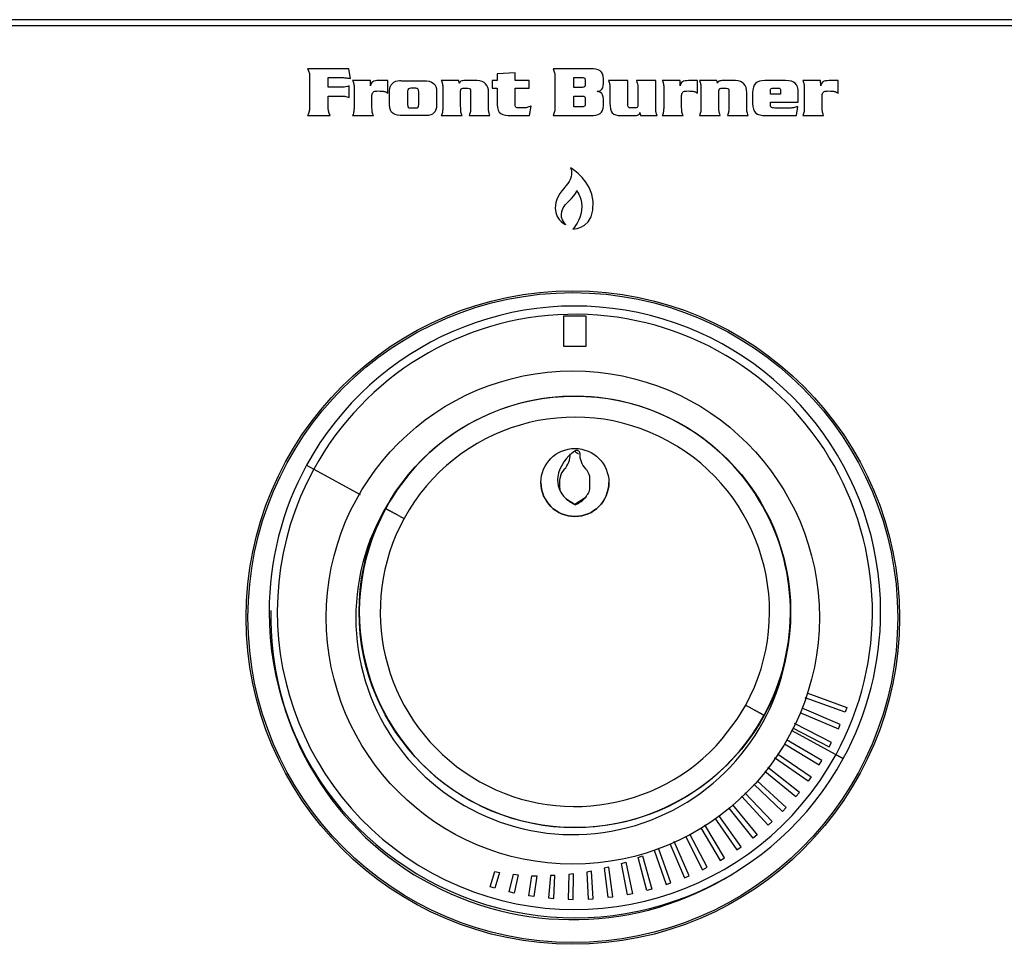
# Model space of a CAD drawing. Units: inches. Extents: x -97 to 97, y -79 to 91.
# Drawn here: x -44 to -40, y -24 to -20 of the extents above; entities that cross this region are included whole.
import ezdxf

# ---------------------------------------------------------------- set-up
doc = ezdxf.new("R2010")
doc.units = ezdxf.units.IN
doc.header["$MEASUREMENT"] = 0
for name, color, linetype in [('10400', 7, 'Continuous'), ('11918', 7, 'Continuous'), ('11918-1', 7, 'Continuous'), ('11920', 7, 'Continuous'), ('210482', 7, 'Continuous'), ('Default', 7, 'Continuous')]:
    doc.layers.add(name, color=color, linetype=linetype)

# ---------------------------------------------------------------- blocks, each defined once
blk = doc.blocks.new('SE3')
at = {"layer": '10400', "color": 7, "linetype": 'Continuous'}
for p, q in [((-42.8399, -22.3496), (-42.8399, -22.3497)), ((-41.0899, -22.3498), (-41.0899, -22.3496))]:
    blk.add_line(p, q, dxfattribs=at)
blk.add_circle((-41.9649, -22.3496), 0.875, dxfattribs=at)
at = {"layer": '11918', "color": 7, "linetype": 'Continuous'}
for p, q in [((-42.0099, -21.1491), (-41.9199, -21.1491)), ((-42.0099, -21.2741), (-42.0099, -21.1491)), ((-42.0099, -21.1491), (-41.9199, -21.1491)), ((-41.9199, -21.1491), (-41.9199, -21.2741)), ((-41.9199, -21.2741), (-42.0099, -21.2741)), ((-41.9453, -21.7105), (-41.9453, -21.7106)), ((-43.0533, -21.7552), (-43.024, -21.7712)), ((-43.024, -21.7712), (-42.8359, -21.8739)), ((-41.9037, -21.8523), (-41.9045, -21.8008)), ((-41.9649, -21.9132), (-41.9275, -21.8892)), ((-41.0246, -22.6786), (-40.8621, -22.7369)), ((-40.8688, -22.7558), (-41.0304, -22.6978)), ((-41.3067, -22.7854), (-41.2722, -22.7281)), ((-41.0521, -22.7578), (-40.896, -22.8246)), ((-40.8883, -22.8062), (-41.0432, -22.7398)), ((-40.8621, -22.7369), (-40.8688, -22.7558)), ((-41.367, -22.8651), (-41.3067, -22.7854)), ((-40.9239, -22.8789), (-41.0739, -22.8019)), ((-41.0874, -22.8292), (-40.9059, -22.9284)), ((-41.0828, -22.8199), (-40.9329, -22.8968)), ((-40.896, -22.8246), (-40.8883, -22.8062)), ((-40.9631, -22.9518), (-41.1065, -22.868)), ((-40.9329, -22.8968), (-40.9239, -22.8789)), ((-41.1151, -22.8852), (-40.9742, -22.9704)), ((-41.0194, -23.0367), (-41.1547, -22.9413)), ((-41.1434, -22.9259), (-41.007, -23.0189)), ((-40.9742, -22.9704), (-40.9631, -22.9518)), ((-41.1943, -22.9958), (-41.0681, -23.0986)), ((-41.0545, -23.0817), (-41.183, -22.9803)), ((-41.2256, -23.0355), (-41.1076, -23.1428)), ((-41.007, -23.0189), (-41.0194, -23.0367)), ((-41.1222, -23.1587), (-41.2393, -23.0489)), ((-41.0681, -23.0986), (-41.0545, -23.0817)), ((-41.2892, -23.0974), (-41.1804, -23.2149)), ((-41.1647, -23.2001), (-41.2756, -23.0841)), ((-41.2422, -23.2668), (-41.3393, -23.1462)), ((-41.3256, -23.1328), (-41.2256, -23.2532)), ((-41.1076, -23.1428), (-41.1222, -23.1587)), ((-41.397, -23.1857), (-41.3075, -23.3144)), ((-41.29, -23.302), (-41.3813, -23.175)), ((-41.1804, -23.2149), (-41.1647, -23.2001)), ((-41.4543, -23.2251), (-41.3754, -23.3575)), ((-41.3582, -23.3472), (-41.4378, -23.2138)), ((-41.5009, -23.42), (-41.5621, -23.2804)), ((-41.5163, -23.2593), (-41.4476, -23.3952)), ((-41.4287, -23.3855), (-41.4991, -23.2513)), ((-41.2256, -23.2532), (-41.2422, -23.2668)), ((-41.6427, -23.3159), (-41.595, -23.4557)), ((-41.5751, -23.4487), (-41.6255, -23.3079)), ((-41.5793, -23.2883), (-41.5203, -23.4284)), ((-41.3075, -23.3144), (-41.29, -23.302)), ((-41.708, -23.3452), (-41.6902, -23.3383)), ((-41.6726, -23.479), (-41.708, -23.3452)), ((-41.6902, -23.3383), (-41.6523, -23.4735)), ((-41.3754, -23.3575), (-41.3582, -23.3472)), ((-41.8268, -23.3847), (-41.8455, -23.3891)), ((-41.8455, -23.3891), (-41.8314, -23.5071)), ((-41.8106, -23.5048), (-41.8268, -23.3847)), ((-41.7759, -23.3697), (-41.7576, -23.364)), ((-41.7516, -23.4965), (-41.7759, -23.3697)), ((-41.7576, -23.364), (-41.7311, -23.4924)), ((-41.4476, -23.3952), (-41.4287, -23.3855)), ((-42.3087, -23.4643), (-42.2896, -23.4024)), ((-42.2896, -23.4024), (-42.2702, -23.4064)), ((-42.2702, -23.4064), (-42.2889, -23.4703)), ((-42.231, -23.4853), (-42.2142, -23.4137)), ((-42.2142, -23.4137), (-42.1947, -23.4162)), ((-42.1947, -23.4162), (-42.2108, -23.4899)), ((-42.152, -23.5009), (-42.1389, -23.4195)), ((-42.1389, -23.4195), (-42.1194, -23.4205)), ((-42.1194, -23.4205), (-42.1317, -23.5041)), ((-42.0642, -23.4185), (-42.0724, -23.5098)), ((-42.0462, -23.4182), (-42.0642, -23.4185)), ((-42.05, -23.5116), (-42.0462, -23.4182)), ((-41.9898, -23.4144), (-41.9919, -23.5153)), ((-41.9706, -23.4126), (-41.9898, -23.4144)), ((-41.9712, -23.5155), (-41.9706, -23.4126)), ((-41.8979, -23.4016), (-41.9169, -23.4046)), ((-41.9169, -23.4046), (-41.9114, -23.5148)), ((-41.8907, -23.5136), (-41.8979, -23.4016)), ((-41.5203, -23.4284), (-41.5009, -23.42)), ((-42.2889, -23.4703), (-42.3087, -23.4643)), ((-41.6523, -23.4735), (-41.6726, -23.479)), ((-41.595, -23.4557), (-41.5751, -23.4487)), ((-42.2108, -23.4899), (-42.231, -23.4853)), ((-42.1317, -23.5041), (-42.152, -23.5009)), ((-42.0724, -23.5098), (-42.05, -23.5116)), ((-41.9919, -23.5153), (-41.9712, -23.5155)), ((-41.9114, -23.5148), (-41.8907, -23.5136)), ((-41.8314, -23.5071), (-41.8106, -23.5048)), ((-41.7311, -23.4924), (-41.7516, -23.4965))]:
    blk.add_line(p, q, dxfattribs=at)
blk.add_circle((-41.9649, -21.8249), 0.1378, dxfattribs=at)
for centre, radius, start, end in [((-41.9649, -22.3498), 1.2402, 0.0016, 151.3505), ((-41.9649, -22.3498), 1.2068, 331.3504, 151.3504), ((-41.9649, -22.3496), 0.8741, 331.3504, 151.3504), ((-41.9649, -22.3496), 0.7894, 331.3507, 151.35), ((-41.8786, -21.8304), 0.1586, 122.1568, 169.7915), ((-41.8606, -21.7105), 0.0847, 177.3882, 223.9717), ((-41.9649, -22.3498), 1.2402, 151.3502, 180.0016), ((-41.9649, -22.3498), 1.2068, 151.3504, 331.3504), ((-41.9347, -21.8145), 0.1007, 173.0115, 227.7751), ((-41.9693, -21.8154), 0.0664, 12.7042, 43.9705), ((-41.9649, -21.8249), 0.1378, 180.0419, 359.9612), ((-41.9748, -21.8326), 0.0737, 309.9685, 344.5682), ((-41.9248, -21.8098), 0.111, 225.6675, 248.8238), ((-41.9649, -22.3496), 0.8741, 151.3504, 331.3504), ((-41.9649, -22.3496), 0.7894, 151.3508, 319.2342), ((-41.9649, -22.3498), 1.2402, 180.0016, 331.3505), ((-41.9649, -22.3498), 1.2402, 331.3502, 0.0016)]:
    blk.add_arc(centre, radius, start, end, dxfattribs=at)
blk.add_open_spline([(-41.9452, -21.7067), (-41.9452, -21.7057), (-41.9453, -21.7047), (-41.9457, -21.7027), (-41.9462, -21.7018), (-41.9478, -21.6992), (-41.9493, -21.6977), (-41.9529, -21.6955), (-41.9549, -21.6949), (-41.9581, -21.6946), (-41.9591, -21.6947), (-41.9612, -21.6952), (-41.9621, -21.6956), (-41.963, -21.6961)], degree=3, knots=[0, 0, 0, 0, 0.125, 0.125, 0.25, 0.25, 0.5, 0.5, 0.75, 0.75, 0.875, 0.875, 1, 1, 1, 1], dxfattribs=at)
for points, degree in [([(-42.732, -21.9305), (-42.7313, -21.9309), (-42.7224, -21.9358), (-42.7053, -21.9451), (-42.6827, -21.9575), (-42.6577, -21.9711)], 5), ([(-41.2722, -22.7281), (-41.2472, -22.7417), (-41.2245, -22.7541), (-41.2075, -22.7634), (-41.1986, -22.7683), (-41.1978, -22.7687)], 5), ([(-40.9059, -22.9284), (-40.8938, -22.935), (-40.8825, -22.9412), (-40.8766, -22.9444), (-40.8766, -22.9444)], 4)]:
    blk.add_open_spline(points, degree=degree, dxfattribs=at)
at = {"layer": '11918-1', "color": 7, "linetype": 'Continuous'}
blk.add_line((-41.9644, -21.9156), (-42.0019, -21.8915), dxfattribs=at)
for centre, radius, start, end in [((-42.0686, -21.7129), 0.0845, 316.0367, 2.6653), ((-42.0507, -21.8325), 0.1584, 50.3892, 57.7963), ((-41.8962, -21.8309), 0.1315, 167.8369, 190.3856), ((-41.9601, -21.8177), 0.0664, 135.9211, 167.3057), ((-41.9948, -21.817), 0.1007, 312.31, 320.2845), ((-42.0045, -21.8121), 0.111, 291.174, 314.3295)]:
    blk.add_arc(centre, radius, start, end, dxfattribs=at)
at = {"layer": '11920', "color": 7, "linetype": 'Continuous'}
for radius in [1.325, 1.3175, 1]:
    blk.add_circle((-41.9732, -22.3727), radius, dxfattribs=at)
for radius, start, end in [(0.8802, 148.1146, 352.778), (1.225, 178.6662, 301.9499)]:
    blk.add_arc((-41.9732, -22.3727), radius, start, end, dxfattribs=at)
at = {"layer": '210482', "color": 7, "linetype": 'Continuous'}
for p, q in [((-38.9477, -19.9486), (-49.4985, -19.9483)), ((-38.9477, -19.9736), (-49.4985, -19.9733)), ((-42.8816, -20.1472), (-43.0487, -20.1472)), ((-42.8756, -20.1871), (-42.8816, -20.1472)), ((-42.2073, -20.1638), (-42.2801, -20.1673)), ((-42.2073, -20.1952), (-42.2073, -20.1638)), ((-42.9651, -20.2223), (-42.9651, -20.1829)), ((-42.7943, -20.1952), (-42.8662, -20.1952)), ((-42.7935, -20.2171), (-42.7943, -20.1952)), ((-42.7236, -20.2456), (-42.7236, -20.1952)), ((-42.4361, -20.1952), (-42.5067, -20.1952)), ((-42.4342, -20.2057), (-42.4361, -20.1952)), ((-42.3009, -20.1952), (-42.3009, -20.2262)), ((-42.2801, -20.1952), (-42.3009, -20.1952)), ((-42.2801, -20.1673), (-42.2801, -20.1952)), ((-42.1509, -20.1952), (-42.2073, -20.1952)), ((-42.1509, -20.2262), (-42.1509, -20.1952)), ((-41.9698, -20.2228), (-41.9698, -20.183)), ((-41.7503, -20.1952), (-41.8287, -20.1952)), ((-41.6368, -20.1952), (-41.7152, -20.1952)), ((-41.6368, -20.3), (-41.6368, -20.1952)), ((-41.5382, -20.1952), (-41.6103, -20.1952)), ((-41.5374, -20.2172), (-41.5382, -20.1952)), ((-41.4675, -20.2456), (-41.4675, -20.1952)), ((-41.3886, -20.1952), (-41.4592, -20.1952)), ((-41.3867, -20.2057), (-41.3886, -20.1952)), ((-40.9682, -20.1952), (-41.0401, -20.1952)), ((-40.9674, -20.2172), (-40.9682, -20.1952)), ((-40.8975, -20.2456), (-40.8975, -20.1952)), ((-42.88, -20.2636), (-42.88, -20.2171)), ((-42.3009, -20.2262), (-42.2801, -20.2262)), ((-42.2073, -20.2262), (-42.1509, -20.2262)), ((-41.9345, -20.2228), (-41.9698, -20.2228)), ((-41.1305, -20.2385), (-41.1305, -20.2509)), ((-41.9698, -20.3017), (-41.9698, -20.2585)), ((-41.1305, -20.2509), (-41.1718, -20.2508)), ((-41.1718, -20.2822), (-41.0587, -20.2822)), ((-42.1484, -20.3373), (-42.1427, -20.2984)), ((-41.9382, -20.3017), (-41.9698, -20.3017)), ((-41.701, -20.3245), (-41.6994, -20.3373)), ((-41.0665, -20.3373), (-41.0612, -20.2997)), ((-43.0487, -20.3372), (-42.9574, -20.3372)), ((-42.8662, -20.3372), (-42.7822, -20.3373)), ((-42.5067, -20.3373), (-42.4225, -20.3373)), ((-42.3936, -20.3373), (-42.3096, -20.3373)), ((-41.6994, -20.3373), (-41.6312, -20.3373)), ((-41.6103, -20.3373), (-41.5261, -20.3373)), ((-41.4592, -20.3373), (-41.375, -20.3373)), ((-41.3461, -20.3373), (-41.2621, -20.3373)), ((-41.0401, -20.3373), (-40.9561, -20.3373))]:
    blk.add_line(p, q, dxfattribs=at)
for points, knots in [([(-43.0487, -20.1472), (-43.0457, -20.1538), (-43.0437, -20.1591), (-43.0426, -20.1631), (-43.0415, -20.1672), (-43.041, -20.1719), (-43.041, -20.177), (-43.041, -20.2203), (-43.041, -20.2636), (-43.041, -20.3069), (-43.041, -20.3117), (-43.0417, -20.3162), (-43.0441, -20.3257), (-43.046, -20.3312), (-43.0487, -20.3372)], [0, 0, 0, 0, 0.088452, 0.088452, 0.088452, 0.16121, 0.16121, 0.16121, 0.836424, 0.836424, 0.836424, 0.918212, 0.918212, 1, 1, 1, 1]), ([(-41.8739, -20.2393), (-41.8689, -20.2385), (-41.8646, -20.2371), (-41.8532, -20.2305), (-41.8492, -20.2209), (-41.8492, -20.2065), (-41.8492, -20.2004), (-41.8492, -20.1943), (-41.8492, -20.1882), (-41.8492, -20.1725), (-41.8537, -20.1618), (-41.8723, -20.1502), (-41.885, -20.1473), (-41.901, -20.1473), (-41.9518, -20.1473), (-42.0026, -20.1473), (-42.0534, -20.1473)], [0, 0, 0, 0, 0.05106, 0.05106, 0.166937, 0.166937, 0.166937, 0.228728, 0.228728, 0.228728, 0.357203, 0.357203, 0.485677, 0.485677, 0.485677, 1, 1, 1, 1]), ([(-42.0534, -20.1473), (-42.0506, -20.1539), (-42.0486, -20.1591), (-42.0464, -20.1672), (-42.0459, -20.1719), (-42.0459, -20.177), (-42.0459, -20.2203), (-42.0459, -20.2637), (-42.0459, -20.307), (-42.0459, -20.3117), (-42.0464, -20.3163), (-42.0489, -20.3257), (-42.0507, -20.3312), (-42.0534, -20.3373)], [0, 0, 0, 0, 0.080501, 0.080501, 0.161001, 0.161001, 0.161001, 0.836455, 0.836455, 0.836455, 0.918228, 0.918228, 1, 1, 1, 1]), ([(-42.9651, -20.1829), (-42.9474, -20.1829), (-42.9297, -20.1829), (-42.912, -20.1829), (-42.9059, -20.1829), (-42.9, -20.1833), (-42.8944, -20.1839), (-42.8887, -20.1844), (-42.8825, -20.1855), (-42.8756, -20.1871)], [0, 0, 0, 0, 0.591205, 0.591205, 0.591205, 0.788169, 0.788169, 0.788169, 1, 1, 1, 1]), ([(-42.8662, -20.1952), (-42.8637, -20.2015), (-42.8623, -20.2058), (-42.8619, -20.2084), (-42.8615, -20.2108), (-42.8611, -20.2135), (-42.8606, -20.2163)], [0, 0, 0, 0, 0.633083, 0.633083, 0.633083, 1, 1, 1, 1]), ([(-42.7236, -20.1952), (-42.7357, -20.1952), (-42.7479, -20.195), (-42.76, -20.1952), (-42.7707, -20.1953), (-42.779, -20.1969), (-42.7903, -20.2034), (-42.7932, -20.2091), (-42.7935, -20.2171)], [0, 0, 0, 0, 0.444259, 0.444259, 0.444259, 0.722129, 0.722129, 1, 1, 1, 1]), ([(-42.5793, -20.1956), (-42.609, -20.1956), (-42.6388, -20.1972), (-42.6684, -20.1956), (-42.6709, -20.1955), (-42.6733, -20.1952), (-42.6758, -20.1952), (-42.6871, -20.1953), (-42.697, -20.199), (-42.7048, -20.2068), (-42.7126, -20.2146), (-42.7166, -20.2243), (-42.7166, -20.2359), (-42.7166, -20.2552), (-42.7166, -20.2745), (-42.7166, -20.2938), (-42.7166, -20.3111), (-42.7117, -20.3227), (-42.7023, -20.3285), (-42.6928, -20.3344), (-42.679, -20.3373), (-42.6614, -20.3373), (-42.6325, -20.3373), (-42.6036, -20.3361), (-42.5747, -20.3373), (-42.5724, -20.3373), (-42.5702, -20.3375), (-42.568, -20.3375), (-42.5542, -20.3375), (-42.5437, -20.3339), (-42.5292, -20.3191), (-42.5257, -20.3087), (-42.5257, -20.2954), (-42.5257, -20.2773), (-42.5257, -20.2592), (-42.5257, -20.2411), (-42.5257, -20.224), (-42.5302, -20.2122), (-42.5391, -20.2056), (-42.5482, -20.1988), (-42.5615, -20.1956), (-42.5793, -20.1956)], [0, 0, 0, 0, 0.149159, 0.149159, 0.149159, 0.161571, 0.161571, 0.161571, 0.215134, 0.215134, 0.215134, 0.269133, 0.269133, 0.269133, 0.365991, 0.365991, 0.365991, 0.431697, 0.431697, 0.431697, 0.502593, 0.502593, 0.502593, 0.647678, 0.647678, 0.647678, 0.658952, 0.658952, 0.658952, 0.715912, 0.715912, 0.772873, 0.772873, 0.772873, 0.863643, 0.863643, 0.863643, 0.929673, 0.929673, 0.929673, 1, 1, 1, 1]), ([(-42.5067, -20.1952), (-42.5041, -20.2015), (-42.5028, -20.2059), (-42.5024, -20.2084), (-42.502, -20.2108), (-42.5014, -20.2135), (-42.5009, -20.2163)], [0, 0, 0, 0, 0.632403, 0.632403, 0.632403, 1, 1, 1, 1]), ([(-42.3096, -20.3373), (-42.3122, -20.33), (-42.3138, -20.3242), (-42.3144, -20.3196), (-42.3149, -20.3152), (-42.3152, -20.3086), (-42.3152, -20.3), (-42.3152, -20.2809), (-42.3152, -20.2619), (-42.3152, -20.2429), (-42.3152, -20.2279), (-42.3191, -20.2163), (-42.3269, -20.2079), (-42.3346, -20.1995), (-42.346, -20.1952), (-42.3611, -20.1952), (-42.3777, -20.1952), (-42.3943, -20.1949), (-42.4109, -20.1952), (-42.4177, -20.1953), (-42.4231, -20.196), (-42.4271, -20.1979), (-42.4311, -20.1998), (-42.4336, -20.2023), (-42.4342, -20.2057)], [0, 0, 0, 0, 0.073976, 0.073976, 0.073976, 0.153415, 0.153415, 0.153415, 0.383801, 0.383801, 0.383801, 0.536399, 0.536399, 0.536399, 0.688, 0.688, 0.688, 0.889052, 0.889052, 0.889052, 0.955604, 0.955604, 0.955604, 1, 1, 1, 1]), ([(-41.9698, -20.183), (-41.9574, -20.183), (-41.945, -20.183), (-41.9326, -20.183), (-41.929, -20.183), (-41.9265, -20.1839), (-41.9235, -20.1877), (-41.9228, -20.1924), (-41.9228, -20.2001), (-41.9228, -20.2024), (-41.9228, -20.2048), (-41.9228, -20.2072), (-41.9228, -20.2131), (-41.9235, -20.2172), (-41.9265, -20.2217), (-41.9297, -20.2228), (-41.9345, -20.2228)], [0, 0, 0, 0, 0.410599, 0.410599, 0.410599, 0.538084, 0.538084, 0.66557, 0.66557, 0.66557, 0.744417, 0.744417, 0.744417, 0.872208, 0.872208, 1, 1, 1, 1]), ([(-41.8287, -20.1952), (-41.8263, -20.2015), (-41.8247, -20.2058), (-41.8244, -20.2084), (-41.8241, -20.2108), (-41.8236, -20.2135), (-41.823, -20.2164)], [0, 0, 0, 0, 0.633094, 0.633094, 0.633094, 1, 1, 1, 1]), ([(-41.7152, -20.1952), (-41.7137, -20.2001), (-41.7126, -20.2034), (-41.7119, -20.2051), (-41.7113, -20.2068), (-41.7107, -20.2098), (-41.7102, -20.2138), (-41.7097, -20.218), (-41.7095, -20.224), (-41.7095, -20.2321), (-41.7095, -20.2521), (-41.7095, -20.2722), (-41.7095, -20.2922), (-41.7095, -20.2982), (-41.7105, -20.3021), (-41.7121, -20.3039), (-41.7137, -20.3056), (-41.7173, -20.3064), (-41.7229, -20.3064), (-41.7282, -20.3064), (-41.7334, -20.3064), (-41.7387, -20.3064), (-41.7435, -20.3064), (-41.7465, -20.3052), (-41.748, -20.3029), (-41.7497, -20.3007), (-41.7503, -20.2965), (-41.7503, -20.2904), (-41.7503, -20.2587), (-41.7503, -20.227), (-41.7503, -20.1952)], [0, 0, 0, 0, 0.0405, 0.0405, 0.0405, 0.075497, 0.075497, 0.075497, 0.147224, 0.147224, 0.147224, 0.382153, 0.382153, 0.382153, 0.430063, 0.430063, 0.430063, 0.474369, 0.474369, 0.474369, 0.536508, 0.536508, 0.536508, 0.57696, 0.57696, 0.57696, 0.627434, 0.627434, 0.627434, 1, 1, 1, 1]), ([(-41.6103, -20.1952), (-41.6077, -20.2016), (-41.6064, -20.2059), (-41.606, -20.2084), (-41.6056, -20.2108), (-41.605, -20.2135), (-41.6045, -20.2164)], [0, 0, 0, 0, 0.632403, 0.632403, 0.632403, 1, 1, 1, 1]), ([(-41.4675, -20.1952), (-41.4797, -20.1952), (-41.4919, -20.1951), (-41.504, -20.1952), (-41.5147, -20.1954), (-41.5229, -20.1969), (-41.5287, -20.2002), (-41.5343, -20.2034), (-41.5373, -20.2091), (-41.5374, -20.2172)], [0, 0, 0, 0, 0.445337, 0.445337, 0.445337, 0.755244, 0.755244, 0.755244, 1, 1, 1, 1]), ([(-41.4592, -20.1952), (-41.4566, -20.2016), (-41.4553, -20.2059), (-41.4549, -20.2084), (-41.4545, -20.2108), (-41.4541, -20.2135), (-41.4534, -20.2164)], [0, 0, 0, 0, 0.632354, 0.632354, 0.632354, 1, 1, 1, 1]), ([(-41.2621, -20.3373), (-41.2648, -20.33), (-41.2664, -20.3242), (-41.2669, -20.3197), (-41.2674, -20.3152), (-41.2677, -20.3086), (-41.2677, -20.3), (-41.2677, -20.281), (-41.2677, -20.2619), (-41.2677, -20.2429), (-41.2677, -20.228), (-41.2716, -20.2163), (-41.2794, -20.2079), (-41.2872, -20.1995), (-41.2987, -20.1952), (-41.3138, -20.1952), (-41.3303, -20.1952), (-41.3469, -20.1949), (-41.3635, -20.1952), (-41.3702, -20.1954), (-41.3756, -20.1961), (-41.3796, -20.1979), (-41.3838, -20.1998), (-41.3861, -20.2024), (-41.3867, -20.2057)], [0, 0, 0, 0, 0.073973, 0.073973, 0.073973, 0.153422, 0.153422, 0.153422, 0.383837, 0.383837, 0.383837, 0.536454, 0.536454, 0.536454, 0.688495, 0.688495, 0.688495, 0.888996, 0.888996, 0.888996, 0.955521, 0.955521, 0.955521, 1, 1, 1, 1]), ([(-41.0587, -20.2822), (-41.0587, -20.2693), (-41.0587, -20.2565), (-41.0587, -20.2436), (-41.0587, -20.2255), (-41.0628, -20.213), (-41.071, -20.2059), (-41.0791, -20.1989), (-41.0923, -20.1952), (-41.1104, -20.1952), (-41.1384, -20.1952), (-41.1665, -20.195), (-41.1945, -20.1952), (-41.2117, -20.1954), (-41.2242, -20.1991), (-41.2322, -20.207), (-41.24, -20.2146), (-41.244, -20.227), (-41.244, -20.244), (-41.244, -20.2587), (-41.244, -20.2734), (-41.244, -20.2881), (-41.244, -20.3066), (-41.2398, -20.3196), (-41.2311, -20.3267), (-41.2223, -20.3338), (-41.209, -20.3373), (-41.1907, -20.3373), (-41.1493, -20.3373), (-41.1079, -20.3373), (-41.0665, -20.3373)], [0, 0, 0, 0, 0.071778, 0.071778, 0.071778, 0.147653, 0.147653, 0.147653, 0.225094, 0.225094, 0.225094, 0.38115, 0.38115, 0.38115, 0.456295, 0.456295, 0.456295, 0.530426, 0.530426, 0.530426, 0.612467, 0.612467, 0.612467, 0.690349, 0.690349, 0.690349, 0.769418, 0.769418, 0.769418, 1, 1, 1, 1]), ([(-41.0401, -20.1952), (-41.0377, -20.2016), (-41.0361, -20.2059), (-41.0358, -20.2084), (-41.0356, -20.2109), (-41.035, -20.2136), (-41.0345, -20.2164)], [0, 0, 0, 0, 0.633094, 0.633094, 0.633094, 1, 1, 1, 1]), ([(-40.8975, -20.1952), (-40.9097, -20.1952), (-40.9218, -20.1951), (-40.9339, -20.1952), (-40.9447, -20.1954), (-40.9529, -20.1971), (-40.9585, -20.2002), (-40.9643, -20.2035), (-40.9673, -20.2091), (-40.9674, -20.2172)], [0, 0, 0, 0, 0.443977, 0.443977, 0.443977, 0.753965, 0.753965, 0.753965, 1, 1, 1, 1]), ([(-42.88, -20.2171), (-42.8896, -20.2206), (-42.8985, -20.2223), (-42.9063, -20.2223), (-42.9259, -20.2223), (-42.9455, -20.2223), (-42.9651, -20.2223)], [0, 0, 0, 0, 0.315151, 0.315151, 0.315151, 1, 1, 1, 1]), ([(-42.8606, -20.2163), (-42.8606, -20.2196), (-42.8606, -20.2229), (-42.8606, -20.2262), (-42.8606, -20.2518), (-42.8606, -20.2774), (-42.8606, -20.303), (-42.8606, -20.3098), (-42.8608, -20.3156), (-42.8622, -20.325), (-42.8638, -20.3306), (-42.8662, -20.3372)], [0, 0, 0, 0, 0.080816, 0.080816, 0.080816, 0.712948, 0.712948, 0.712948, 0.856474, 0.856474, 1, 1, 1, 1]), ([(-42.7822, -20.3373), (-42.7849, -20.33), (-42.7865, -20.3241), (-42.7876, -20.3152), (-42.7879, -20.3086), (-42.7879, -20.3), (-42.7879, -20.285), (-42.7879, -20.2701), (-42.7879, -20.2552), (-42.7879, -20.2493), (-42.786, -20.2449), (-42.7826, -20.2419), (-42.7792, -20.239), (-42.7742, -20.2375), (-42.7679, -20.2375), (-42.7634, -20.2375), (-42.7589, -20.2374), (-42.7545, -20.2375), (-42.7484, -20.2376), (-42.7434, -20.238), (-42.7351, -20.2399), (-42.7298, -20.2422), (-42.7236, -20.2456)], [0, 0, 0, 0, 0.119551, 0.119551, 0.239103, 0.239103, 0.239103, 0.520264, 0.520264, 0.520264, 0.613427, 0.613427, 0.613427, 0.712003, 0.712003, 0.712003, 0.79671, 0.79671, 0.79671, 0.898355, 0.898355, 1, 1, 1, 1]), ([(-42.6435, -20.2927), (-42.6435, -20.2747), (-42.6435, -20.2567), (-42.6435, -20.2387), (-42.6435, -20.2303), (-42.6391, -20.2262), (-42.6302, -20.2262), (-42.6248, -20.2262), (-42.6194, -20.2262), (-42.614, -20.2262), (-42.6079, -20.2262), (-42.6037, -20.2272), (-42.6016, -20.2293), (-42.5995, -20.2314), (-42.5983, -20.2352), (-42.5983, -20.2406), (-42.5983, -20.2576), (-42.5983, -20.2747), (-42.5983, -20.2917), (-42.5983, -20.2973), (-42.5992, -20.301), (-42.603, -20.3053), (-42.6063, -20.3064), (-42.6113, -20.3064), (-42.6176, -20.3064), (-42.6239, -20.3064), (-42.6302, -20.3064), (-42.6354, -20.3064), (-42.6389, -20.3054), (-42.6407, -20.3037), (-42.6426, -20.302), (-42.6435, -20.2982), (-42.6435, -20.2927)], [0, 0, 0, 0, 0.232658, 0.232658, 0.232658, 0.323087, 0.323087, 0.323087, 0.39271, 0.39271, 0.39271, 0.448876, 0.448876, 0.448876, 0.500965, 0.500965, 0.500965, 0.721366, 0.721366, 0.721366, 0.771062, 0.771062, 0.820759, 0.820759, 0.820759, 0.901959, 0.901959, 0.901959, 0.949717, 0.949717, 0.949717, 1, 1, 1, 1]), ([(-42.5009, -20.2163), (-42.5009, -20.2196), (-42.5009, -20.2229), (-42.5009, -20.2262), (-42.5009, -20.2518), (-42.5009, -20.2774), (-42.5009, -20.3031), (-42.5009, -20.3098), (-42.5012, -20.3156), (-42.5018, -20.3203), (-42.5025, -20.325), (-42.5041, -20.3307), (-42.5067, -20.3373)], [0, 0, 0, 0, 0.080791, 0.080791, 0.080791, 0.712731, 0.712731, 0.712731, 0.854679, 0.854679, 0.854679, 1, 1, 1, 1]), ([(-42.4225, -20.3373), (-42.4252, -20.33), (-42.4271, -20.3241), (-42.4275, -20.3196), (-42.4279, -20.3152), (-42.4282, -20.3086), (-42.4282, -20.3), (-42.4282, -20.2789), (-42.4282, -20.2578), (-42.4282, -20.2367), (-42.4282, -20.2297), (-42.4252, -20.2262), (-42.4193, -20.2262), (-42.4126, -20.2262), (-42.4058, -20.2262), (-42.3991, -20.2262), (-42.3942, -20.2262), (-42.3912, -20.2272), (-42.3898, -20.2291), (-42.3885, -20.231), (-42.3879, -20.2348), (-42.3879, -20.2402), (-42.3879, -20.2619), (-42.3879, -20.2837), (-42.3879, -20.3055), (-42.3879, -20.3117), (-42.3882, -20.3169), (-42.3889, -20.3212), (-42.3895, -20.3257), (-42.391, -20.3311), (-42.3936, -20.3373)], [0, 0, 0, 0, 0.071618, 0.071618, 0.071618, 0.148295, 0.148295, 0.148295, 0.394913, 0.394913, 0.394913, 0.456321, 0.456321, 0.456321, 0.535029, 0.535029, 0.535029, 0.574458, 0.574458, 0.574458, 0.618658, 0.618658, 0.618658, 0.873182, 0.873182, 0.873182, 0.934751, 0.934751, 0.934751, 1, 1, 1, 1]), ([(-42.2801, -20.2262), (-42.2801, -20.2481), (-42.2801, -20.27), (-42.2801, -20.2919), (-42.2801, -20.3105), (-42.2751, -20.3227), (-42.2652, -20.3285), (-42.2553, -20.3344), (-42.2407, -20.3373), (-42.2215, -20.3373), (-42.1971, -20.3373), (-42.1727, -20.3373), (-42.1484, -20.3373)], [0, 0, 0, 0, 0.291614, 0.291614, 0.291614, 0.475161, 0.475161, 0.475161, 0.675484, 0.675484, 0.675484, 1, 1, 1, 1]), ([(-42.1427, -20.2984), (-42.1492, -20.3016), (-42.1546, -20.3036), (-42.1586, -20.3045), (-42.1628, -20.3055), (-42.1674, -20.3059), (-42.1723, -20.3059), (-42.1783, -20.3059), (-42.1843, -20.3058), (-42.1902, -20.3059), (-42.1982, -20.306), (-42.2031, -20.305), (-42.2048, -20.3028), (-42.2064, -20.3006), (-42.2073, -20.2954), (-42.2073, -20.2869), (-42.2073, -20.2667), (-42.2073, -20.2464), (-42.2073, -20.2262)], [0, 0, 0, 0, 0.121125, 0.121125, 0.121125, 0.21913, 0.21913, 0.21913, 0.346054, 0.346054, 0.346054, 0.454225, 0.454225, 0.454225, 0.569613, 0.569613, 0.569613, 1, 1, 1, 1]), ([(-41.8492, -20.2708), (-41.8492, -20.2568), (-41.8532, -20.2475), (-41.8649, -20.2413), (-41.8691, -20.24), (-41.8739, -20.2393)], [0, 0, 0, 0, 0.69991, 0.69991, 1, 1, 1, 1]), ([(-41.823, -20.2164), (-41.823, -20.2196), (-41.823, -20.223), (-41.823, -20.2262), (-41.823, -20.2465), (-41.823, -20.2668), (-41.823, -20.2871), (-41.823, -20.3051), (-41.8197, -20.318), (-41.8132, -20.3257), (-41.8066, -20.3335), (-41.7944, -20.3373), (-41.7766, -20.3373), (-41.7594, -20.3373), (-41.7423, -20.3373), (-41.7251, -20.3373), (-41.7179, -20.3373), (-41.7121, -20.3363), (-41.7079, -20.3346), (-41.7036, -20.3328), (-41.7013, -20.3295), (-41.701, -20.3245)], [0, 0, 0, 0, 0.042199, 0.042199, 0.042199, 0.303485, 0.303485, 0.303485, 0.478045, 0.478045, 0.478045, 0.648011, 0.648011, 0.648011, 0.868826, 0.868826, 0.868826, 0.944238, 0.944238, 0.944238, 1, 1, 1, 1]), ([(-41.6045, -20.2164), (-41.6045, -20.2196), (-41.6045, -20.223), (-41.6045, -20.2262), (-41.6045, -20.2518), (-41.6045, -20.2775), (-41.6045, -20.3031), (-41.6045, -20.3098), (-41.605, -20.3156), (-41.6056, -20.3203), (-41.6061, -20.325), (-41.6077, -20.3307), (-41.6103, -20.3373)], [0, 0, 0, 0, 0.0808, 0.0808, 0.0808, 0.712809, 0.712809, 0.712809, 0.854877, 0.854877, 0.854877, 1, 1, 1, 1]), ([(-41.5261, -20.3373), (-41.5289, -20.33), (-41.5306, -20.3241), (-41.5316, -20.3152), (-41.5319, -20.3086), (-41.5319, -20.3), (-41.5319, -20.2851), (-41.5319, -20.2702), (-41.5319, -20.2553), (-41.5319, -20.2494), (-41.5302, -20.2449), (-41.5232, -20.239), (-41.5183, -20.2375), (-41.512, -20.2375), (-41.5074, -20.2375), (-41.5029, -20.2374), (-41.4984, -20.2375), (-41.4925, -20.2376), (-41.4873, -20.238), (-41.479, -20.2399), (-41.4739, -20.2422), (-41.4675, -20.2456)], [0, 0, 0, 0, 0.119592, 0.119592, 0.239183, 0.239183, 0.239183, 0.520129, 0.520129, 0.520129, 0.615819, 0.615819, 0.711509, 0.711509, 0.711509, 0.796965, 0.796965, 0.796965, 0.898482, 0.898482, 1, 1, 1, 1]), ([(-41.4534, -20.2164), (-41.4534, -20.2196), (-41.4534, -20.223), (-41.4534, -20.2262), (-41.4534, -20.2518), (-41.4534, -20.2775), (-41.4534, -20.3031), (-41.4534, -20.3098), (-41.4538, -20.3156), (-41.4552, -20.325), (-41.4566, -20.3307), (-41.4592, -20.3373)], [0, 0, 0, 0, 0.080806, 0.080806, 0.080806, 0.712862, 0.712862, 0.712862, 0.856431, 0.856431, 1, 1, 1, 1]), ([(-41.375, -20.3373), (-41.3779, -20.33), (-41.3795, -20.3241), (-41.3806, -20.3152), (-41.3808, -20.3086), (-41.3808, -20.3), (-41.3808, -20.2789), (-41.3808, -20.2578), (-41.3808, -20.2367), (-41.3808, -20.2297), (-41.3777, -20.2262), (-41.3718, -20.2262), (-41.3651, -20.2262), (-41.3583, -20.2262), (-41.3516, -20.2262), (-41.3468, -20.2262), (-41.3438, -20.2273), (-41.3424, -20.2292), (-41.3411, -20.2311), (-41.3404, -20.2348), (-41.3404, -20.2402), (-41.3404, -20.262), (-41.3404, -20.2837), (-41.3404, -20.3055), (-41.3404, -20.3117), (-41.3407, -20.317), (-41.3414, -20.3213), (-41.342, -20.3257), (-41.3437, -20.3311), (-41.3461, -20.3373)], [0, 0, 0, 0, 0.07415, 0.07415, 0.1483, 0.1483, 0.1483, 0.394899, 0.394899, 0.394899, 0.456626, 0.456626, 0.456626, 0.535327, 0.535327, 0.535327, 0.574344, 0.574344, 0.574344, 0.61865, 0.61865, 0.61865, 0.873197, 0.873197, 0.873197, 0.934772, 0.934772, 0.934772, 1, 1, 1, 1]), ([(-41.1718, -20.2508), (-41.1718, -20.2461), (-41.1718, -20.2414), (-41.1718, -20.2367), (-41.1718, -20.2327), (-41.1713, -20.2298), (-41.1694, -20.2269), (-41.1675, -20.2262), (-41.1648, -20.2262), (-41.156, -20.2262), (-41.1472, -20.2262), (-41.1384, -20.2262), (-41.1356, -20.2262), (-41.1336, -20.2267), (-41.131, -20.2293), (-41.1305, -20.2328), (-41.1305, -20.2385)], [0, 0, 0, 0, 0.194698, 0.194698, 0.194698, 0.296302, 0.296302, 0.397906, 0.397906, 0.397906, 0.761343, 0.761343, 0.761343, 0.886952, 0.886952, 1, 1, 1, 1]), ([(-41.0345, -20.2164), (-41.0345, -20.2196), (-41.0345, -20.223), (-41.0345, -20.2262), (-41.0345, -20.2518), (-41.0345, -20.2775), (-41.0345, -20.3031), (-41.0345, -20.3098), (-41.0348, -20.3156), (-41.0361, -20.325), (-41.0377, -20.3307), (-41.0401, -20.3373)], [0, 0, 0, 0, 0.080816, 0.080816, 0.080816, 0.712948, 0.712948, 0.712948, 0.856474, 0.856474, 1, 1, 1, 1]), ([(-40.9561, -20.3373), (-40.9588, -20.33), (-40.9604, -20.3241), (-40.9615, -20.3152), (-40.9618, -20.3086), (-40.9618, -20.3), (-40.9618, -20.2851), (-40.9618, -20.2702), (-40.9618, -20.2553), (-40.9618, -20.2494), (-40.9601, -20.2449), (-40.9567, -20.242), (-40.9532, -20.239), (-40.9483, -20.2375), (-40.942, -20.2375), (-40.9374, -20.2375), (-40.9329, -20.2374), (-40.9284, -20.2375), (-40.9225, -20.2377), (-40.9173, -20.2381), (-40.909, -20.24), (-40.9037, -20.2422), (-40.8975, -20.2456)], [0, 0, 0, 0, 0.119533, 0.119533, 0.239066, 0.239066, 0.239066, 0.520184, 0.520184, 0.520184, 0.612852, 0.612852, 0.612852, 0.711314, 0.711314, 0.711314, 0.796822, 0.796822, 0.796822, 0.898411, 0.898411, 1, 1, 1, 1]), ([(-42.9574, -20.3372), (-42.9603, -20.3308), (-42.9624, -20.3254), (-42.9634, -20.3214), (-42.9645, -20.3173), (-42.9651, -20.3125), (-42.9651, -20.3069), (-42.9651, -20.2906), (-42.9651, -20.2743), (-42.9651, -20.2579)], [0, 0, 0, 0, 0.211277, 0.211277, 0.211277, 0.391706, 0.391706, 0.391706, 1, 1, 1, 1]), ([(-42.9651, -20.2579), (-42.9476, -20.2579), (-42.93, -20.2579), (-42.9125, -20.2579), (-42.9073, -20.2579), (-42.9023, -20.2582), (-42.8975, -20.2591), (-42.8925, -20.2601), (-42.8867, -20.2616), (-42.88, -20.2636)], [0, 0, 0, 0, 0.61257, 0.61257, 0.61257, 0.789257, 0.789257, 0.789257, 1, 1, 1, 1]), ([(-42.0534, -20.3373), (-42.0026, -20.3373), (-41.9518, -20.3373), (-41.901, -20.3373), (-41.8847, -20.3373), (-41.8721, -20.3345), (-41.8537, -20.3229), (-41.8492, -20.3121), (-41.8492, -20.2962), (-41.8492, -20.2877), (-41.8492, -20.2792), (-41.8492, -20.2708)], [0, 0, 0, 0, 0.599392, 0.599392, 0.599392, 0.749658, 0.749658, 0.899925, 0.899925, 0.899925, 1, 1, 1, 1]), ([(-41.9698, -20.2585), (-41.9587, -20.2585), (-41.9476, -20.2585), (-41.9366, -20.2585), (-41.9305, -20.2585), (-41.9267, -20.2591), (-41.9251, -20.2607), (-41.9236, -20.2621), (-41.9228, -20.2656), (-41.9228, -20.2712), (-41.9228, -20.2773), (-41.9228, -20.2835), (-41.9228, -20.2896), (-41.9228, -20.2946), (-41.924, -20.2979), (-41.9263, -20.2994), (-41.9286, -20.3009), (-41.9325, -20.3017), (-41.9382, -20.3017)], [0, 0, 0, 0, 0.340903, 0.340903, 0.340903, 0.462288, 0.462288, 0.462288, 0.574671, 0.574671, 0.574671, 0.763804, 0.763804, 0.763804, 0.874861, 0.874861, 0.874861, 1, 1, 1, 1]), ([(-41.0612, -20.2997), (-41.068, -20.3027), (-41.0737, -20.3047), (-41.0781, -20.3054), (-41.0826, -20.3061), (-41.0875, -20.3065), (-41.0933, -20.3065), (-41.1136, -20.3065), (-41.1338, -20.3065), (-41.1541, -20.3065), (-41.1613, -20.3065), (-41.166, -20.3056), (-41.1683, -20.3038), (-41.1706, -20.302), (-41.1718, -20.2977), (-41.1718, -20.2907), (-41.1718, -20.2879), (-41.1718, -20.2851), (-41.1718, -20.2822)], [0, 0, 0, 0, 0.136797, 0.136797, 0.136797, 0.253274, 0.253274, 0.253274, 0.71655, 0.71655, 0.71655, 0.829082, 0.829082, 0.829082, 0.935272, 0.935272, 0.935272, 1, 1, 1, 1]), ([(-41.6312, -20.3373), (-41.6329, -20.3319), (-41.6341, -20.3285), (-41.6352, -20.3258), (-41.6357, -20.3237), (-41.6361, -20.3207), (-41.6365, -20.3176), (-41.6368, -20.3144), (-41.6368, -20.3074), (-41.6368, -20.3038), (-41.6368, -20.3)], [0, 0, 0, 0, 0.227492, 0.227492, 0.454984, 0.454984, 0.454984, 0.727492, 0.727492, 1, 1, 1, 1]), ([(-41.9822, -20.5496), (-41.9811, -20.5523), (-41.9711, -20.5765), (-41.9879, -20.6042), (-42.0018, -20.627), (-42.0352, -20.6557), (-42.042, -20.6896), (-42.0551, -20.7545), (-42.007, -20.777), (-42.0016, -20.7795)], [0, 0, 0, 0, 0.333333, 0.333333, 0.333333, 0.666667, 0.666667, 0.666667, 1, 1, 1, 1]), ([(-41.9731, -20.7977), (-41.9642, -20.7971), (-41.8833, -20.7916), (-41.8912, -20.685), (-41.8975, -20.6008), (-41.9738, -20.5547), (-41.9822, -20.5496)], [0, 0, 0, 0, 0.5, 0.5, 0.5, 1, 1, 1, 1]), ([(-42.0016, -20.7795), (-42.0047, -20.7767), (-42.0326, -20.7511), (-42.0118, -20.7118), (-42.0025, -20.694), (-41.9886, -20.6833), (-41.9783, -20.6731), (-41.9649, -20.6598), (-41.9555, -20.6446), (-41.9572, -20.6412)], [0, 0, 0, 0, 0.333333, 0.333333, 0.333333, 0.666667, 0.666667, 0.666667, 1, 1, 1, 1]), ([(-41.9572, -20.6412), (-41.9547, -20.6445), (-41.9319, -20.674), (-41.9375, -20.7221), (-41.9424, -20.7631), (-41.9701, -20.7943), (-41.9731, -20.7977)], [0, 0, 0, 0, 0.5, 0.5, 0.5, 1, 1, 1, 1])]:
    blk.add_open_spline(points, degree=3, knots=knots, dxfattribs=at)

msp = doc.modelspace()

# ---------------------------------------------------------------- block references
at = {"layer": 'Default'}
msp.add_blockref('SE3', (0, 0), dxfattribs=at)

doc.saveas('drawing.dxf')
